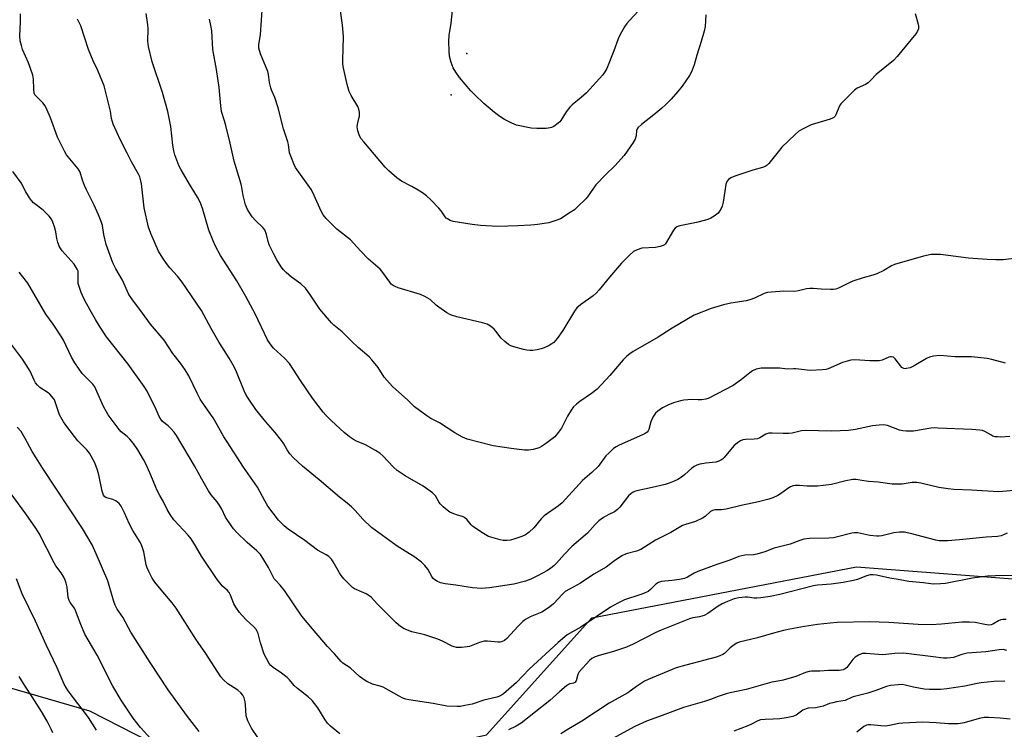
# Model space of a CAD drawing. Units: inches. Extents: x 1249771 to 1255771, y 593450 to 597451.
# Drawn here: x 1252294 to 1252644, y 595439 to 595691 of the extents above; entities that cross this region are included whole.
import ezdxf

# ---------------------------------------------------------------- set-up
doc = ezdxf.new("R2010")
doc.units = ezdxf.units.IN
doc.header["$MEASUREMENT"] = 0
for name, color, linetype in [('CNTRL-Analytical Point', 7, 'Continuous'), ('ELEV-Spot Elevation', 7, 'Continuous'), ('NTRL-Trees', 3, 'Continuous'), ('Undefined', 1, 'Continuous')]:
    doc.layers.add(name, color=color, linetype=linetype)

msp = doc.modelspace()

# ---------------------------------------------------------------- linework, layer by layer
at = {"layer": 'CNTRL-Analytical Point'}
msp.add_point((1252447.39, 595664.82, 694), dxfattribs=at)
at = {"layer": 'ELEV-Spot Elevation'}
msp.add_point((1252452.92, 595679.43, 696.27), dxfattribs=at)
at = {"layer": 'NTRL-Trees'}
msp.add_polyline3d([(1251874.18, 595634.69, 0), (1251936.45, 595597.2, 0), (1251937.09, 595555.9, 0), (1251938.95, 595474.78, 0), (1251960.3, 595448.58, 0), (1251997.84, 595455.62, 0), (1252114.15, 595479.1, 0), (1252194.18, 595482.3, 0), (1252319.03, 595446.02, 0), (1252373.45, 595418.28, 0), (1252459.88, 595437.48, 0), (1252497.23, 595479.1, 0), (1252591.13, 595497.24, 0), (1252688.23, 595489.77, 0), (1252763.99, 595474.83, 0), (1252798.14, 595425.75, 0), (1252826.17, 595359.35, 0), (1252897.88, 595343.21, 0), (1252960.33, 595339.32, 0), (1252982.06, 595314.14, 0), (1252971.69, 595219.06, 0), (1252948.42, 595159.21, 0), (1252792.43, 594620.54, 0)], dxfattribs=at)
at = {"layer": 'Undefined'}
for points, elevation in [([(1252537.66, 595693.19), (1252537.48, 595689.05), (1252537.12, 595687.35), (1252536.1, 595683.72), (1252534.5, 595678.88), (1252533.51, 595675.46), (1252532.83, 595673.54), (1252532.38, 595672.48), (1252531.96, 595671.71), (1252529.25, 595667.81), (1252527.79, 595665.94), (1252525.43, 595663.26), (1252523.41, 595661.25), (1252522.12, 595660.1), (1252519.22, 595657.71), (1252514.82, 595654.25), (1252513.6, 595653.12), (1252513.31, 595652.67), (1252513.13, 595652.17), (1252512.99, 595650.17), (1252512.65, 595649.09), (1252511.9, 595647.85), (1252508.7, 595643.26), (1252505.43, 595639.58), (1252502.22, 595636.44), (1252498.71, 595632.84), (1252497.8, 595631.7), (1252495.66, 595628.58), (1252495.1, 595627.91), (1252492.14, 595624.99), (1252491.04, 595624), (1252489.6, 595622.99), (1252486.11, 595620.81), (1252484.51, 595620.15), (1252482.02, 595619.39), (1252477.97, 595618.78), (1252475.64, 595618.55), (1252471.01, 595618.26), (1252463.89, 595618.08), (1252457.7, 595618.41), (1252454.79, 595618.73), (1252448.07, 595619.84), (1252446.98, 595620.19), (1252446, 595620.7), (1252445.57, 595621.03), (1252445.19, 595621.46), (1252443.76, 595623.64), (1252443, 595624.55), (1252440.09, 595627.55), (1252438.54, 595628.93), (1252437.14, 595630.03), (1252435.66, 595630.95), (1252433.39, 595632.22), (1252429.65, 595634.11), (1252428.04, 595635.34), (1252425.17, 595637.78), (1252423.96, 595639.07), (1252416.31, 595648.07), (1252415.41, 595649.22), (1252414.85, 595650.2), (1252414.19, 595652.06), (1252413.95, 595653.42), (1252414.05, 595654.21), (1252414.62, 595656.35), (1252414.75, 595657.17), (1252414.76, 595658.6), (1252414.6, 595659.71), (1252414.19, 595660.7), (1252411.82, 595664.51), (1252411.09, 595666.02), (1252410.38, 595668.48), (1252408.99, 595674.89), (1252408.88, 595675.96), (1252408.85, 595677.14), (1252409.07, 595685.35), (1252409.01, 595686.98), (1252408.75, 595689.5), (1252407.2, 595700.75)], 694), ([(1252612.01, 595693.62), (1252612.99, 595689.87), (1252613.16, 595689.01), (1252613.17, 595688.18), (1252612.85, 595687.34), (1252612.2, 595686.4), (1252605.65, 595678.44), (1252604.24, 595676.95), (1252598.18, 595671.98), (1252596.29, 595669.98), (1252595.28, 595669.08), (1252594.34, 595668.48), (1252591.45, 595667.11), (1252590.5, 595666.47), (1252586.14, 595662.24), (1252585.57, 595661.6), (1252585.1, 595660.89), (1252583.83, 595657.68), (1252583.54, 595657.21), (1252583.09, 595656.77), (1252582.61, 595656.49), (1252581.81, 595656.18), (1252575.05, 595654.11), (1252572.45, 595652.87), (1252570.71, 595651.87), (1252569.37, 595650.72), (1252564.71, 595646.19), (1252563.36, 595644.6), (1252560.09, 595640.44), (1252559.48, 595639.84), (1252558.8, 595639.37), (1252557.76, 595638.93), (1252554.32, 595638.07), (1252547.97, 595635.86), (1252546.62, 595635.33), (1252545.72, 595634.74), (1252545.15, 595633.97), (1252544.8, 595632.92), (1252543.86, 595626.68), (1252543.52, 595625.23), (1252543.16, 595624.45), (1252542.56, 595623.46), (1252542.04, 595622.78), (1252541.63, 595622.39), (1252540.69, 595621.75), (1252539.44, 595621.04), (1252538.41, 595620.54), (1252537.57, 595620.25), (1252534.4, 595619.42), (1252528.52, 595618.29), (1252527.44, 595617.93), (1252526.79, 595617.42), (1252526.25, 595616.73), (1252523.37, 595611.93), (1252523.01, 595611.56), (1252522.57, 595611.28), (1252521.5, 595610.93), (1252519.79, 595610.61), (1252515.02, 595610.33), (1252513.35, 595609.8), (1252512.07, 595609.11), (1252510.73, 595607.94), (1252507.77, 595604.98), (1252503.47, 595600.09), (1252499.83, 595595.56), (1252498.75, 595594.33), (1252497.69, 595593.43), (1252493.28, 595590.26), (1252491.98, 595589.14), (1252491.13, 595587.96), (1252487.01, 595581.15), (1252484.94, 595578.21), (1252483.8, 595576.87), (1252483.11, 595576.38), (1252482.12, 595575.83), (1252480.32, 595574.95), (1252479.24, 595574.55), (1252477.8, 595574.25), (1252476.34, 595574.05), (1252475.23, 595574.01), (1252474.14, 595574.1), (1252472.99, 595574.35), (1252469.58, 595575.33), (1252468.48, 595575.71), (1252467.71, 595576.09), (1252466.37, 595577.15), (1252465.13, 595578.33), (1252463.21, 595580.9), (1252462.64, 595581.54), (1252461.3, 595582.59), (1252460.08, 595583.31), (1252458.43, 595583.82), (1252449.35, 595585.97), (1252447.13, 595586.65), (1252445.85, 595587.37), (1252442.91, 595589.36), (1252441.98, 595590.08), (1252439.92, 595592.06), (1252438.04, 595593.23), (1252436.44, 595593.87), (1252428.57, 595596.25), (1252427.48, 595596.7), (1252426.71, 595597.12), (1252426.07, 595597.61), (1252425.52, 595598.21), (1252423.07, 595601.75), (1252422.15, 595602.86), (1252418.01, 595606.43), (1252415.14, 595609.41), (1252411.58, 595613.33), (1252406.79, 595617.14), (1252405.91, 595617.92), (1252402.99, 595620.86), (1252401.89, 595622.22), (1252401.24, 595623.51), (1252398.76, 595629.1), (1252397.77, 595631.1), (1252392.15, 595639), (1252391.49, 595640.26), (1252390.64, 595642.37), (1252390.02, 595644.24), (1252389.63, 595647.17), (1252389.43, 595648.13), (1252387.79, 595652.72), (1252385.94, 595660.17), (1252384.74, 595663.79), (1252383.68, 595666.17), (1252383.3, 595667.24), (1252382.87, 595669.19), (1252382.46, 595671.99), (1252382.22, 595673.08), (1252379.73, 595679.4), (1252379.1, 595681.3), (1252379.03, 595682.61), (1252379.64, 595686.05), (1252380.36, 595696.48)], 692), ([(1252648.57, 595524.44), (1252641.5, 595523.79), (1252631.96, 595524.42), (1252625.71, 595524.69), (1252623.69, 595524.86), (1252620.35, 595525.36), (1252614.03, 595526.9), (1252612.59, 595527.18), (1252610.96, 595527.15), (1252607.34, 595526.56), (1252603.85, 595526.5), (1252598.83, 595527.24), (1252595.41, 595527.46), (1252593.74, 595527.67), (1252591.03, 595528.16), (1252589.92, 595528.17), (1252587.34, 595527.68), (1252582.25, 595526.43), (1252579.35, 595526.05), (1252577.31, 595525.88), (1252574.72, 595525.79), (1252573.62, 595525.82), (1252570.96, 595526.08), (1252569.55, 595526.07), (1252568.72, 595525.95), (1252567.73, 595525.57), (1252566.78, 595525.05), (1252564.19, 595523.12), (1252563.22, 595522.52), (1252561.45, 595521.7), (1252560.08, 595521.22), (1252556.35, 595520.22), (1252550.25, 595518.99), (1252544.9, 595517.61), (1252543.31, 595517.46), (1252540.93, 595517.44), (1252540.01, 595517.22), (1252539.39, 595516.86), (1252537.46, 595515.08), (1252536.53, 595514.46), (1252533.99, 595513.28), (1252530.51, 595512.25), (1252529.47, 595511.84), (1252525.27, 595509.4), (1252519.86, 595506.66), (1252514.63, 595503.38), (1252513.06, 595502.77), (1252509.4, 595501.84), (1252507.86, 595501.05), (1252504.96, 595499.1), (1252502.37, 595497.09), (1252497.93, 595494.57), (1252493.19, 595491.43), (1252489.31, 595489.28), (1252487.84, 595488.39), (1252486.78, 595487.49), (1252483.6, 595484.06), (1252482.33, 595482.94), (1252481.2, 595482.11), (1252479.5, 595481.12), (1252475.39, 595479.39), (1252473.7, 595478.46), (1252472.8, 595477.72), (1252471.13, 595476.08), (1252467.1, 595471.71), (1252466.2, 595471.03), (1252465.23, 595470.58), (1252464.72, 595470.44), (1252463.87, 595470.38), (1252460.19, 595470.78), (1252459.1, 595470.76), (1252457.39, 595470.3), (1252453.84, 595468.95), (1252453.04, 595468.72), (1252450.99, 595468.53), (1252449.22, 595468.56), (1252448.43, 595468.74), (1252447.68, 595469.03), (1252444.22, 595470.81), (1252442.62, 595471.46), (1252437.96, 595473.02), (1252433.33, 595474.16), (1252430.67, 595475.14), (1252429.3, 595476.03), (1252427.83, 595477.3), (1252421.04, 595484), (1252419.08, 595486.26), (1252418.5, 595486.82), (1252417.17, 595487.64), (1252414.7, 595488.64), (1252413.08, 595489.42), (1252412.33, 595489.88), (1252411.45, 595490.64), (1252409.22, 595492.97), (1252408.29, 595494.08), (1252407.66, 595495.07), (1252405.5, 595498.96), (1252404.83, 595499.86), (1252403.87, 595500.85), (1252402.94, 595501.49), (1252399.9, 595503.16), (1252395.45, 595506.49), (1252389.55, 595510.51), (1252388.06, 595511.71), (1252386.07, 595513.75), (1252382.31, 595518.7), (1252381.21, 595520.57), (1252378.58, 595525.45), (1252373.68, 595532.62), (1252367.79, 595541.56), (1252366.71, 595543.3), (1252364.35, 595547.58), (1252362.89, 595550.04), (1252360.07, 595554.07), (1252358.3, 595556.78), (1252357.29, 595558.6), (1252354.28, 595564.96), (1252352.94, 595567.15), (1252351.32, 595569.5), (1252348.53, 595572.9), (1252345.54, 595577.62), (1252340.65, 595583.38), (1252336.9, 595588.6), (1252334.23, 595591.95), (1252332.97, 595593.9), (1252330.71, 595599), (1252328.3, 595603.06), (1252327.23, 595605.18), (1252324.93, 595611.65), (1252324.06, 595615.18), (1252323.56, 595618.44), (1252323.13, 595619.81), (1252322.2, 595622.23), (1252320.7, 595625.59), (1252317.97, 595631.01), (1252317.25, 595632.6), (1252316.51, 595634.48), (1252315.64, 595637.38), (1252314.94, 595638.5), (1252311.39, 595642.75), (1252310.89, 595643.47), (1252310.17, 595644.76), (1252307.63, 595649.77), (1252305.17, 595656.67), (1252304.01, 595659.32), (1252303.24, 595660.87), (1252302.38, 595662), (1252299.93, 595664.38), (1252299.62, 595664.82), (1252299.42, 595665.34), (1252299.19, 595666.76), (1252299.1, 595670.36), (1252298.84, 595671.79), (1252297.39, 595676.17), (1252295.27, 595680.86), (1252294.84, 595682.26), (1252294.44, 595683.97), (1252294.31, 595685.72), (1252294.5, 595690.76), (1252294.52, 595693.59)], 684), ([(1252644.06, 595569.5), (1252639.14, 595570.8), (1252637.51, 595571.13), (1252632, 595571.74), (1252626.19, 595571.77), (1252620.79, 595572.18), (1252618.44, 595572), (1252617.04, 595571.66), (1252616, 595571.12), (1252611.68, 595568.51), (1252610.17, 595567.84), (1252608.89, 595567.56), (1252608.39, 595567.55), (1252607.91, 595567.65), (1252607.27, 595568.02), (1252604.87, 595571.1), (1252604.29, 595571.61), (1252603.62, 595571.81), (1252603.14, 595571.78), (1252602.62, 595571.63), (1252600.28, 595570.55), (1252599.16, 595570.34), (1252595.93, 595570.35), (1252590.61, 595570.65), (1252589.17, 595570.57), (1252587.82, 595570.23), (1252586.22, 595569.69), (1252581.14, 595567.51), (1252580.31, 595567.28), (1252579.15, 595567.14), (1252574.76, 595566.93), (1252569.64, 595567.49), (1252568.78, 595567.52), (1252566.55, 595567.43), (1252564.01, 595567.76), (1252557.3, 595567.68), (1252555.59, 595567.33), (1252554.26, 595566.8), (1252553.32, 595566.13), (1252550.38, 595563.71), (1252547.38, 595561.61), (1252538.81, 595557.12), (1252537.74, 595556.77), (1252536.12, 595556.51), (1252535.03, 595556.45), (1252533.08, 595556.55), (1252531.32, 595556.53), (1252529.86, 595556.39), (1252528.72, 595556.14), (1252526.27, 595555.38), (1252524.19, 595554.6), (1252522.38, 595553.62), (1252520.63, 595552.51), (1252519.79, 595551.74), (1252518.91, 595550.28), (1252518.21, 595548.7), (1252517.48, 595545.98), (1252517.25, 595545.5), (1252516.83, 595544.99), (1252516.21, 595544.53), (1252515.19, 595544.02), (1252506.9, 595540.4), (1252505.89, 595539.85), (1252504.97, 595539.15), (1252503.23, 595537.59), (1252502.21, 595536.55), (1252499.47, 595532.86), (1252497.2, 595530.72), (1252493.9, 595527.89), (1252486.7, 595519.88), (1252485.39, 595518.81), (1252480.34, 595515.32), (1252479.25, 595514.2), (1252476.7, 595511.09), (1252475.01, 595509.52), (1252473.69, 595508.58), (1252472.43, 595507.98), (1252469.98, 595507.17), (1252468.33, 595506.7), (1252467.22, 595506.54), (1252465.83, 595506.57), (1252464.71, 595506.74), (1252462.2, 595507.44), (1252460.57, 595507.99), (1252458.76, 595509.02), (1252455.06, 595511.56), (1252454.43, 595512.15), (1252453.01, 595513.89), (1252452.05, 595514.69), (1252451.38, 595515.01), (1252449.62, 595515.49), (1252448.23, 595516.01), (1252446.91, 595516.65), (1252445.97, 595517.29), (1252444.46, 595518.55), (1252443.48, 595519.54), (1252442.97, 595520.27), (1252441.75, 595522.4), (1252440.75, 595523.42), (1252437.42, 595525.86), (1252431.02, 595529.55), (1252428.18, 595531.45), (1252426.89, 595532.58), (1252423.06, 595536.61), (1252421.97, 595537.56), (1252420.49, 595538.48), (1252416.91, 595540.46), (1252413.73, 595541.85), (1252412.7, 595542.38), (1252411.22, 595543.31), (1252409.41, 595544.84), (1252404.85, 595548.97), (1252402.84, 595551.02), (1252401.89, 595552.12), (1252398.09, 595557.03), (1252393.81, 595563.35), (1252389.92, 595569.33), (1252388.23, 595571.25), (1252384.3, 595574.88), (1252383.1, 595576.38), (1252382.21, 595577.76), (1252377.76, 595587.01), (1252374.51, 595593.19), (1252371.32, 595598.71), (1252365.5, 595607.78), (1252363.73, 595611.06), (1252362.89, 595612.91), (1252361.39, 595616.75), (1252359.26, 595624.09), (1252358.33, 595626.45), (1252357.33, 595628.47), (1252354.43, 595633.11), (1252351.47, 595638.12), (1252350.73, 595639.68), (1252349.26, 595643.45), (1252348.91, 595644.85), (1252348.54, 595646.86), (1252347.8, 595653.51), (1252346.84, 595658.84), (1252344.95, 595665.67), (1252341.18, 595676.53), (1252339.91, 595681.9), (1252339.68, 595683.81), (1252339.76, 595688.21), (1252339.72, 595689.67), (1252339.11, 595693.65)], 688), ([(1252513.85, 595694.57), (1252510.6, 595691.22), (1252509.65, 595690.12), (1252508.87, 595688.94), (1252507.16, 595685.97), (1252506.54, 595684.66), (1252505.01, 595680.45), (1252502.52, 595674.19), (1252501.89, 595672.92), (1252501.11, 595671.85), (1252495.31, 595665.49), (1252493.49, 595663.83), (1252490.26, 595661.19), (1252489.39, 595660.38), (1252488.13, 595658.72), (1252486.28, 595655.7), (1252485.92, 595655.25), (1252485.31, 595654.69), (1252483.71, 595653.58), (1252482.98, 595653.2), (1252482.46, 595653.03), (1252481.02, 595652.88), (1252477.77, 595652.82), (1252475.72, 595652.93), (1252470.46, 595654.03), (1252468.85, 595654.67), (1252466.31, 595656.03), (1252464.57, 595657.04), (1252462.72, 595658.49), (1252458.91, 595661.7), (1252455.72, 595664.76), (1252454.31, 595666.25), (1252450.34, 595670.98), (1252448.96, 595672.88), (1252448.05, 595674.38), (1252447.33, 595676.3), (1252446.72, 595678.56), (1252446.57, 595680.3), (1252446.49, 595683.79), (1252446.67, 595685.81), (1252447.31, 595690.2), (1252447.82, 595694.77)], 696), ([(1252645.63, 595543.42), (1252642.36, 595543.28), (1252641.19, 595543.3), (1252640.36, 595543.4), (1252639.53, 595543.64), (1252638.78, 595544), (1252636.65, 595545.25), (1252635.83, 595545.55), (1252634.98, 595545.71), (1252632.07, 595545.97), (1252620.16, 595546.48), (1252618.72, 595546.5), (1252617.55, 595546.39), (1252611.35, 595545.39), (1252608.73, 595545.32), (1252607.57, 595545.49), (1252606.43, 595545.76), (1252602.12, 595547.39), (1252601.44, 595547.54), (1252600.65, 595547.6), (1252599.17, 595547.5), (1252596.8, 595547.22), (1252590.75, 595545.91), (1252588.35, 595545.58), (1252582.36, 595545.4), (1252573, 595545.61), (1252571.64, 595545.44), (1252568.33, 595544.68), (1252567.17, 595544.51), (1252565.17, 595544.48), (1252561.21, 595544.62), (1252560.1, 595544.59), (1252559.02, 595544.31), (1252556.81, 595542.98), (1252556.03, 595542.67), (1252554.88, 595542.52), (1252551.72, 595542.39), (1252550.87, 595542.23), (1252550.06, 595541.96), (1252548.93, 595541.22), (1252547.68, 595540.11), (1252544.21, 595535.99), (1252543.61, 595535.42), (1252543.03, 595535.01), (1252542.31, 595534.68), (1252541.3, 595534.39), (1252537.65, 595534.04), (1252535.59, 595533.67), (1252534.46, 595533.33), (1252533.54, 595532.81), (1252532.68, 595532.17), (1252530.26, 595530), (1252529.38, 595529.29), (1252527.78, 595528.24), (1252526.52, 595527.6), (1252524.66, 595526.84), (1252523.26, 595526.41), (1252518.64, 595525.3), (1252513.24, 595524.18), (1252512.42, 595523.92), (1252511.73, 595523.59), (1252511.09, 595523.14), (1252510.31, 595522.34), (1252509.04, 595520.82), (1252507.14, 595518.33), (1252506.39, 595517.5), (1252505.29, 595516.68), (1252503.05, 595515.63), (1252501.34, 595514.68), (1252499.79, 595513.51), (1252498.38, 595512.16), (1252495.68, 595509.14), (1252490.15, 595504.39), (1252487.57, 595501.71), (1252484.75, 595498.48), (1252483.75, 595497.49), (1252482.66, 595496.67), (1252481.47, 595495.92), (1252478.01, 595493.97), (1252475.63, 595492.77), (1252473.72, 595492.06), (1252469.53, 595490.98), (1252460.88, 595489.78), (1252458.15, 595489.51), (1252454.88, 595489.75), (1252448.98, 595490.72), (1252445.21, 595491.19), (1252443.5, 595491.54), (1252442.44, 595491.93), (1252441.52, 595492.52), (1252440.96, 595493.08), (1252440.53, 595493.72), (1252439.07, 595496.33), (1252437.99, 595497.64), (1252436.8, 595498.83), (1252434.41, 595500.59), (1252428.13, 595504.56), (1252419.02, 595511.1), (1252415.97, 595514.11), (1252413.28, 595517.22), (1252412.02, 595518.45), (1252410.47, 595519.79), (1252407.71, 595521.92), (1252400.54, 595528.07), (1252394.57, 595532.95), (1252391.44, 595535.92), (1252390.05, 595537.35), (1252389.08, 595538.72), (1252388, 595540.84), (1252387.17, 595542.06), (1252384.93, 595544.84), (1252381.56, 595548.7), (1252379.49, 595551.22), (1252378.05, 595553.11), (1252375.48, 595556.71), (1252374.62, 595558.16), (1252373.87, 595559.66), (1252371.19, 595566.4), (1252370.36, 595568.26), (1252368.6, 595571.26), (1252366.25, 595574.78), (1252365, 595576.82), (1252362.17, 595581.85), (1252358.72, 595588.25), (1252351.9, 595598.31), (1252350.24, 595600.38), (1252347.56, 595603.39), (1252346.28, 595604.95), (1252344.97, 595606.84), (1252343.48, 595609.28), (1252340.74, 595615.57), (1252339.97, 595617.81), (1252338.42, 595624.72), (1252337.47, 595633.23), (1252337.24, 595634.3), (1252336.8, 595635.64), (1252336.35, 595636.61), (1252333.92, 595640.96), (1252332.32, 595644.02), (1252330, 595648.67), (1252327.34, 595654.42), (1252326.79, 595656.38), (1252326.43, 595658.93), (1252326.14, 595660.37), (1252324.25, 595667.93), (1252321.94, 595673.42), (1252320.33, 595676.86), (1252318.69, 595680.88), (1252315.87, 595689.31), (1252314.74, 595691.65)], 686), ([(1252648.01, 595606.82), (1252643.19, 595606.25), (1252640.64, 595606.22), (1252637.5, 595606.33), (1252630.96, 595606.82), (1252621.02, 595608.09), (1252619.61, 595608.15), (1252617.67, 595608.08), (1252614.95, 595607.53), (1252604.65, 595604.55), (1252603.61, 595604.07), (1252600.83, 595602.44), (1252598.34, 595601.17), (1252597, 595600.7), (1252593.49, 595599.78), (1252589.84, 595598.67), (1252588.54, 595598.07), (1252585.02, 595596.2), (1252583.84, 595595.74), (1252583.03, 595595.62), (1252581.88, 595595.61), (1252578.68, 595595.79), (1252575.75, 595596.05), (1252574.58, 595596.06), (1252573.43, 595595.86), (1252570.58, 595595.15), (1252569.28, 595594.94), (1252565.38, 595595.04), (1252561.01, 595594.73), (1252559.56, 595594.56), (1252558.44, 595594.22), (1252555.01, 595592.6), (1252553.36, 595591.95), (1252551.97, 595591.66), (1252546.53, 595590.83), (1252543.96, 595590.23), (1252539.63, 595588.96), (1252533.51, 595586.51), (1252525.78, 595581.93), (1252520.77, 595578.77), (1252511.96, 595573.62), (1252510.79, 595572.85), (1252509.72, 595572.02), (1252508.37, 595570.64), (1252503.6, 595565.11), (1252499.09, 595560.33), (1252497.16, 595558.75), (1252492.96, 595555.93), (1252491.84, 595554.99), (1252490.8, 595553.96), (1252489.95, 595552.83), (1252488.63, 595550.66), (1252486.44, 595546.43), (1252485.43, 595544.98), (1252484.11, 595543.4), (1252483.23, 595542.62), (1252480.82, 595540.87), (1252479.34, 595539.87), (1252478.57, 595539.48), (1252476.44, 595538.84), (1252474.79, 595538.59), (1252473.32, 595538.67), (1252468.6, 595539.15), (1252462.2, 595540.18), (1252452.97, 595542.5), (1252451.36, 595543.19), (1252448.58, 595544.74), (1252443.17, 595548.37), (1252440.15, 595549.87), (1252438.66, 595550.83), (1252434.36, 595553.99), (1252431.82, 595556.46), (1252426.64, 595561.14), (1252425.43, 595562.38), (1252423.6, 595564.55), (1252421.48, 595567.95), (1252419.24, 595570.69), (1252418.19, 595571.73), (1252414.37, 595575.04), (1252412.04, 595577.18), (1252408.62, 595580.65), (1252405.68, 595583.03), (1252404.82, 595583.81), (1252400.77, 595588.67), (1252397.22, 595594.04), (1252395.7, 595596.12), (1252394.01, 595597.67), (1252390.62, 595600.08), (1252388.78, 595601.66), (1252387.87, 595602.66), (1252387.04, 595603.72), (1252385.44, 595606.2), (1252384.35, 595608.23), (1252382.76, 595611.58), (1252382.41, 595612.68), (1252381.84, 595615.24), (1252381.19, 595616.81), (1252380.52, 595617.69), (1252377.86, 595620.21), (1252376.72, 595621.47), (1252375.03, 595624.12), (1252374.65, 595624.88), (1252374.36, 595625.68), (1252373.52, 595629.02), (1252373.08, 595631.9), (1252372.82, 595633.06), (1252370.31, 595641.27), (1252368.92, 595647.66), (1252367.39, 595653.89), (1252366.93, 595655.58), (1252365.85, 595658.92), (1252365.59, 595660.93), (1252365.06, 595667.44), (1252364.08, 595673.83), (1252362.76, 595680.83), (1252362.41, 595687.48), (1252362.1, 595689.41), (1252361.63, 595691.61)], 690), ([(1252644.6, 595509.12), (1252642.49, 595508.21), (1252641.2, 595507.91), (1252637.13, 595507.72), (1252627.68, 595506.77), (1252623.6, 595506.44), (1252621.9, 595506.39), (1252620.49, 595506.44), (1252619.32, 595506.6), (1252610.32, 595509.03), (1252609.18, 595509.29), (1252608.16, 595509.44), (1252606.41, 595509.45), (1252604.45, 595509.26), (1252600.2, 595508.25), (1252599.05, 595508.06), (1252598.34, 595508.03), (1252595.93, 595508.31), (1252591.69, 595509.2), (1252590.3, 595509.29), (1252589.48, 595509.15), (1252584.43, 595507.85), (1252582.97, 595507.54), (1252581.29, 595507.41), (1252574.46, 595507.21), (1252572.47, 595506.99), (1252571.05, 595506.55), (1252567.57, 595505.23), (1252561.91, 595503.86), (1252558.59, 595502.56), (1252555.77, 595501.65), (1252554.63, 595501.43), (1252551.53, 595501.29), (1252549.45, 595500.83), (1252546.24, 595499.58), (1252541.56, 595497.99), (1252534.9, 595495.54), (1252533.58, 595494.91), (1252531.16, 595493.52), (1252530.08, 595493.07), (1252528.41, 595492.71), (1252525.58, 595492.29), (1252521.97, 595491.97), (1252520.89, 595491.66), (1252519.94, 595491.03), (1252518.11, 595489.18), (1252517.2, 595488.48), (1252516.2, 595487.98), (1252514.63, 595487.36), (1252508.84, 595485.44), (1252506.48, 595484.28), (1252503.92, 595482.83), (1252493.31, 595475.8), (1252488.55, 595473), (1252485.34, 595470.36), (1252475.06, 595460.82), (1252470.46, 595456.17), (1252466.8, 595452.86), (1252465.91, 595452.12), (1252465.22, 595451.65), (1252464.27, 595451.19), (1252463.49, 595450.92), (1252458.92, 595449.84), (1252454.75, 595448.43), (1252452.13, 595447.89), (1252450.66, 595447.64), (1252449.5, 595447.54), (1252445.77, 595447.66), (1252440.94, 595448.68), (1252432.31, 595449.91), (1252431.22, 595450.15), (1252430.15, 595450.57), (1252428.86, 595451.22), (1252423.24, 595454.45), (1252422.15, 595454.86), (1252419.39, 595455.57), (1252417.37, 595456.46), (1252416.42, 595457.04), (1252414.82, 595458.22), (1252411.44, 595461.3), (1252408.93, 595463.03), (1252408.31, 595463.54), (1252405.9, 595466.28), (1252403.43, 595468.92), (1252398.17, 595475.12), (1252394.38, 595479.71), (1252388.14, 595488.8), (1252386.7, 595490.65), (1252385.07, 595492.29), (1252384.54, 595492.93), (1252384.12, 595493.65), (1252382.5, 595496.99), (1252380.55, 595500.3), (1252379.72, 595501.52), (1252378.37, 595502.89), (1252374.95, 595505.85), (1252371.28, 595509.4), (1252370.07, 595510.67), (1252369.21, 595511.86), (1252367.31, 595514.83), (1252365.95, 595517.69), (1252365.26, 595518.9), (1252364.29, 595520.25), (1252362.19, 595522.73), (1252361.21, 595524.21), (1252358.8, 595528.33), (1252356.23, 595533.09), (1252349.92, 595543.84), (1252349.07, 595544.95), (1252347.7, 595546.41), (1252346.88, 595547.2), (1252344.92, 595548.83), (1252344.26, 595549.59), (1252343.75, 595550.51), (1252342.28, 595553.84), (1252340.93, 595556.63), (1252339.45, 595559.51), (1252338.43, 595561.17), (1252332.71, 595569.15), (1252325.01, 595578.86), (1252322.79, 595582.24), (1252321.11, 595585), (1252319.19, 595588.35), (1252317.25, 595591.98), (1252316.47, 595593.56), (1252316.05, 595594.61), (1252315.3, 595596.75), (1252315.03, 595597.84), (1252314.93, 595599.29), (1252315.01, 595601.64), (1252314.92, 595602.17), (1252314.61, 595602.93), (1252313.54, 595604.6), (1252309.28, 595609.37), (1252308.78, 595610.07), (1252308.4, 595610.81), (1252307.78, 595612.38), (1252307.36, 595613.72), (1252307, 595616.15), (1252306.57, 595617.88), (1252306.03, 595619.57), (1252305.55, 595620.64), (1252304.65, 595621.74), (1252302.58, 595623.78), (1252299.17, 595626.46), (1252298.36, 595627.25), (1252297.72, 595628.17), (1252296.4, 595630.36), (1252294.72, 595633.55), (1252291.85, 595637.57)], 682), ([(1252407.85, 595437.84), (1252404.53, 595440.58), (1252403.45, 595441.62), (1252402.6, 595442.83), (1252399.99, 595447.11), (1252398.88, 595448.69), (1252397.98, 595449.75), (1252396.63, 595450.99), (1252392.82, 595453.97), (1252391.68, 595455.1), (1252389.93, 595457.08), (1252389.11, 595457.89), (1252387.11, 595459.44), (1252384.16, 595461.39), (1252383.33, 595462.15), (1252382.8, 595462.85), (1252381.75, 595464.63), (1252381, 595466.23), (1252379.69, 595470.18), (1252378.83, 595473.49), (1252378.53, 595474.27), (1252378.25, 595474.77), (1252377.34, 595475.9), (1252374.59, 595478.39), (1252373.17, 595479.88), (1252372.25, 595480.98), (1252370.96, 595482.82), (1252370.25, 595484.03), (1252369.04, 595487.16), (1252368.53, 595488.13), (1252368, 595488.73), (1252366.18, 595490.32), (1252364.28, 595492.72), (1252358.74, 595500.96), (1252356.59, 595504.7), (1252355.07, 595507.11), (1252353.97, 595508.45), (1252348.97, 595513.84), (1252347.58, 595515.75), (1252346.51, 595517.51), (1252345.13, 595520.56), (1252343.9, 595522.54), (1252342.95, 595524.33), (1252342.36, 595525.66), (1252340.78, 595529.78), (1252339.11, 595533.49), (1252338.19, 595535.28), (1252336.17, 595538.75), (1252334.59, 595541.01), (1252333.33, 595542.51), (1252332.33, 595543.47), (1252330.28, 595545.11), (1252329.49, 595545.93), (1252325.6, 595551.17), (1252323.91, 595554.07), (1252321.62, 595559.5), (1252320.84, 595561.07), (1252320.14, 595562.03), (1252319.16, 595563.14), (1252317.19, 595564.98), (1252316.4, 595565.83), (1252313.81, 595569.59), (1252312.66, 595571.58), (1252309.75, 595577.62), (1252309.04, 595578.91), (1252306.07, 595583.39), (1252303.55, 595586.96), (1252297.07, 595597.92), (1252294.04, 595601.81)], 680), ([(1252380.94, 595433.23), (1252376.54, 595439.88), (1252375.21, 595442.48), (1252374.78, 595443.56), (1252374.61, 595444.32), (1252374.36, 595448.2), (1252374.2, 595449.3), (1252373.88, 595450.61), (1252373.44, 595451.58), (1252372.73, 595452.41), (1252371.69, 595453.34), (1252369.02, 595454.99), (1252368.09, 595455.68), (1252366.59, 595457.08), (1252365.62, 595458.17), (1252360.05, 595466.74), (1252356.93, 595471.14), (1252349.76, 595482.54), (1252348.3, 595484.41), (1252344.37, 595489.04), (1252342.21, 595491.8), (1252341.26, 595493.22), (1252340.03, 595495.51), (1252339.45, 595496.83), (1252339.15, 595497.94), (1252338.22, 595502.49), (1252337.58, 595504.69), (1252336.93, 595505.95), (1252334.39, 595510.13), (1252333.03, 595512.57), (1252331.36, 595516.33), (1252330.19, 595518.72), (1252329.54, 595519.64), (1252328.95, 595520.19), (1252328.3, 595520.65), (1252327.32, 595521.09), (1252325.48, 595521.54), (1252324.84, 595521.78), (1252324.45, 595522.05), (1252323.98, 595522.66), (1252323.48, 595524.06), (1252322.32, 595529.88), (1252321.89, 595531.55), (1252320.87, 595534.15), (1252319.03, 595537.56), (1252318.06, 595538.79), (1252314.91, 595541.98), (1252310.91, 595547), (1252309.81, 595548.69), (1252308.38, 595551.18), (1252307.84, 595552.55), (1252306.85, 595555.8), (1252306.53, 595556.54), (1252306.23, 595557), (1252304.94, 595558.44), (1252304.28, 595558.97), (1252301.37, 595560.91), (1252300.58, 595561.67), (1252299.88, 595562.52), (1252299.32, 595563.5), (1252297.93, 595566.63), (1252296.57, 595568.95), (1252295.25, 595570.95), (1252291.31, 595576.19)], 678), ([(1252357.89, 595438.66), (1252353.76, 595444.08), (1252346.94, 595453.56), (1252340.51, 595463.2), (1252333.68, 595473.96), (1252332.79, 595475.48), (1252330.78, 595479.31), (1252328.87, 595482.12), (1252328.14, 595483.59), (1252327.62, 595484.88), (1252326, 595490.55), (1252325.45, 595492.22), (1252321.42, 595501.8), (1252319.98, 595504.94), (1252316.46, 595510.82), (1252302.48, 595532.14), (1252300.1, 595535.89), (1252298.71, 595538.16), (1252296.2, 595542.78), (1252294.73, 595545.24), (1252293.38, 595546.83)], 676), ([(1252340.74, 595436.07), (1252337.08, 595440.1), (1252334.49, 595443.39), (1252330.29, 595449.83), (1252327.31, 595454.76), (1252321.74, 595465.8), (1252317.39, 595473.29), (1252315.9, 595476.74), (1252313.76, 595482.22), (1252313.33, 595482.98), (1252312.15, 595484.54), (1252311.77, 595485.23), (1252311.48, 595486.3), (1252311.02, 595489.98), (1252310.75, 595491.4), (1252310.39, 595492.5), (1252309.86, 595493.56), (1252308.92, 595495.08), (1252307.03, 595497.59), (1252306.41, 595498.56), (1252301.08, 595509.02), (1252300, 595510.91), (1252296.41, 595516.06), (1252289.87, 595524.89)], 674), ([(1252646.73, 595494.12), (1252640.51, 595494.04), (1252637.68, 595493.87), (1252632.33, 595493.11), (1252622.76, 595491.32), (1252621, 595491.15), (1252618.65, 595491.05), (1252617.53, 595491.14), (1252614.97, 595491.56), (1252609.76, 595492.02), (1252605.92, 595492.73), (1252603.03, 595493.15), (1252598.21, 595494.22), (1252597.12, 595494.33), (1252596.07, 595494.29), (1252594.74, 595493.97), (1252591.52, 595492.66), (1252590.13, 595492.28), (1252586.43, 595491.62), (1252582.14, 595491.01), (1252577.35, 595490.62), (1252575.95, 595490.43), (1252564.01, 595487.36), (1252560.48, 595486.6), (1252557.24, 595486.12), (1252555.76, 595486.01), (1252554.86, 595486.06), (1252552.43, 595486.41), (1252551.61, 595486.42), (1252549.37, 595486.17), (1252547.72, 595485.82), (1252545.33, 595484.91), (1252543.52, 595484.06), (1252542.02, 595483.17), (1252538.36, 595480.66), (1252537.1, 595479.96), (1252535.51, 595479.45), (1252533.03, 595479.02), (1252531.95, 595478.72), (1252521.87, 595474.72), (1252519.98, 595473.87), (1252511.9, 595469.74), (1252509.55, 595468.67), (1252504.92, 595467.17), (1252499.81, 595465.72), (1252498.42, 595465.23), (1252497.3, 595464.6), (1252496.47, 595463.92), (1252492.81, 595459.93), (1252492.23, 595458.95), (1252491.66, 595456.73), (1252491.25, 595456.11), (1252490.69, 595455.86), (1252489.42, 595455.59), (1252488.94, 595455.37), (1252488.25, 595454.91), (1252485.84, 595452.9), (1252482.34, 595449.67), (1252472.13, 595441.65), (1252470.37, 595440.59), (1252467.7, 595439.27)], 680), ([(1252321.53, 595439.18), (1252318.64, 595443.69), (1252311.45, 595453.13), (1252310.82, 595454.07), (1252310.02, 595455.5), (1252307.53, 595461.29), (1252303.59, 595469.43), (1252299.87, 595477.92), (1252295.11, 595487.65), (1252293.12, 595492.96)], 672), ([(1252644.27, 595478.51), (1252643.13, 595478.54), (1252642.36, 595478.38), (1252641.59, 595478.02), (1252639.6, 595476.85), (1252638.9, 595476.6), (1252638.09, 595476.51), (1252636.65, 595476.65), (1252633.28, 595477.37), (1252631.25, 595477.52), (1252628.6, 595477.49), (1252621.28, 595476.78), (1252617.65, 595476.61), (1252613.03, 595476.71), (1252602.59, 595477.45), (1252595.82, 595477.65), (1252584.33, 595477.37), (1252581.87, 595477.19), (1252577.29, 595476.66), (1252572.74, 595475.96), (1252567.48, 595475.01), (1252565.28, 595474.54), (1252561.72, 595473.64), (1252556.06, 595472.01), (1252549.5, 595470.41), (1252548.74, 595470.12), (1252547.75, 595469.51), (1252546.38, 595468.4), (1252544.35, 595466.46), (1252543.68, 595466.02), (1252542.72, 595465.54), (1252541.36, 595465.11), (1252530.66, 595462.3), (1252527.13, 595461.27), (1252517.22, 595457.15), (1252515.98, 595456.56), (1252513.09, 595454.73), (1252510.01, 595452.48), (1252503.44, 595448.76), (1252493.72, 595442.33), (1252489.09, 595439.7), (1252486.28, 595437.85)], 678), ([(1252644.55, 595467.42), (1252643.16, 595467.81), (1252641.76, 595467.75), (1252637.02, 595466.99), (1252630.45, 595466.5), (1252628.58, 595466.06), (1252625.55, 595465.05), (1252624.48, 595464.85), (1252623.39, 595464.75), (1252621.99, 595464.8), (1252618.32, 595465.17), (1252607.87, 595466.5), (1252604.8, 595466.46), (1252601.59, 595466.02), (1252600.42, 595465.95), (1252594.58, 595466.41), (1252593.14, 595466.36), (1252591.84, 595465.87), (1252590.66, 595465.12), (1252589.87, 595464.27), (1252587.74, 595461.45), (1252587.12, 595460.92), (1252586.43, 595460.58), (1252585.03, 595460.39), (1252581.27, 595460.33), (1252578.21, 595460.11), (1252575.17, 595460.13), (1252574.36, 595460.02), (1252573.06, 595459.62), (1252569.61, 595458.27), (1252565.11, 595456.92), (1252564.01, 595456.68), (1252561.12, 595456.27), (1252556.17, 595454.79), (1252551.99, 595453.67), (1252546.32, 595452.46), (1252544.9, 595452.09), (1252542.06, 595451.14), (1252539.37, 595450.08), (1252537.25, 595449.37), (1252529.82, 595447.27), (1252522.25, 595444.43), (1252516.61, 595442.44), (1252512.49, 595440.54), (1252501.82, 595434.68)], 676), ([(1252305.99, 595438.28), (1252305.41, 595439.58), (1252303.92, 595442.37), (1252301.93, 595445.8), (1252298.67, 595451.05), (1252296.12, 595454.8), (1252294.04, 595458.28)], 670), ([(1252643.84, 595456.58), (1252639.84, 595456.44), (1252635.45, 595455.98), (1252634.01, 595455.76), (1252631.31, 595455.12), (1252629.59, 595454.8), (1252623.17, 595453.81), (1252620.97, 595453.63), (1252617.03, 595453.58), (1252615.14, 595453.7), (1252611.41, 595454.44), (1252608.49, 595455.22), (1252607.38, 595455.39), (1252605.9, 595455.34), (1252603.22, 595455.02), (1252601.84, 595454.65), (1252598, 595453.28), (1252595.16, 595452.37), (1252589.97, 595451.01), (1252589.19, 595450.72), (1252587.65, 595449.93), (1252587.12, 595449.73), (1252584.08, 595449.23), (1252582.71, 595448.92), (1252581.64, 595448.61), (1252579.37, 595447.73), (1252578.28, 595447.45), (1252576.61, 595447.17), (1252574.07, 595446.98), (1252573.31, 595446.8), (1252572.13, 595446.25), (1252569.76, 595444.48), (1252568.53, 595444.01), (1252566.25, 595443.56), (1252563.96, 595443.21), (1252561.65, 595443.06), (1252558.7, 595443.03), (1252557.13, 595442.85), (1252556.14, 595442.51), (1252553.88, 595441.26), (1252552.59, 595440.69), (1252547.64, 595438.89)], 674), ([(1252645.67, 595443.05), (1252642.17, 595443.44), (1252638, 595443.71), (1252636.52, 595443.67), (1252634.75, 595443.36), (1252629.36, 595441.85), (1252627.98, 595441.55), (1252627.11, 595441.45), (1252623.82, 595441.42), (1252619.47, 595441.85), (1252614.72, 595442.03), (1252607.56, 595441.72), (1252606.21, 595441.51), (1252602.93, 595440.79), (1252601.51, 595440.61), (1252599.77, 595440.7), (1252596.3, 595441.13), (1252595.46, 595441.12), (1252594.72, 595440.92), (1252593.78, 595440.46), (1252591.24, 595438.49)], 672)]:
    msp.add_lwpolyline(points, dxfattribs=dict(at, elevation=elevation))

doc.saveas('drawing.dxf')
